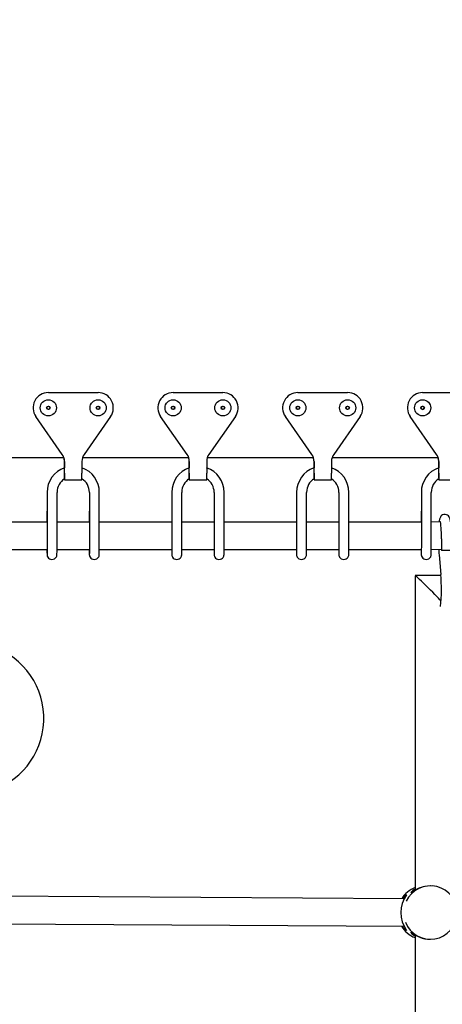
# Model space of a CAD drawing. Units: millimetres. Extents: x 3.5 to 33.8, y 10.6 to 24.6.
# Drawn here: x 23.1 to 23.5, y 19.3 to 20.1 of the extents above; entities that cross this region are included whole.
import ezdxf

# ---------------------------------------------------------------- set-up
doc = ezdxf.new("R2010")
doc.units = ezdxf.units.MM
doc.header["$LTSCALE"] = 190
doc.header["$PDSIZE"] = -1
doc.linetypes.add('SLD-Сплошная', pattern=[0])
doc.styles.get("Standard").update_dxf_attribs({"font": 'isocpeui.ttf'})
doc.dimstyles.new('ISO-25', dxfattribs={"dimtxt": 2.5, "dimasz": 2.5, "dimexe": 1.25, "dimexo": 0.625, "dimtad": 1, "dimtxsty": 'Standard', "dimcen": 2.5, "dimadec": 0, "dimazin": 0, "dimtfac": 1, "dimtmove": 0, "dimatfit": 3, "dimfxl": 1, "dimarcsym": 0})

# ---------------------------------------------------------------- blocks, each defined once
blk = doc.blocks.new('_D')
at = {"color": 0, "lineweight": -2, "transparency": 16777216}
for p, q in [((33.83215, 20.11396), (33.83215, 10.61264)), ((7.57674, 19.36396), (7.57674, 10.61264)), ((33.26215, 10.80264), (8.14674, 10.80264))]:
    blk.add_line(p, q, dxfattribs=at)
at = {"color": 0, "transparency": 16777216}
for points in [[(8.14674, 10.89764), (8.14674, 10.70764), (7.57674, 10.80264)], [(33.26215, 10.89764), (33.26215, 10.70764), (33.83215, 10.80264)]]:
    blk.add_solid(points, dxfattribs=at)
at = {"layer": 'Defpoints', "color": 0, "transparency": 16777216}
for p in [(33.83215, 20.11396), (7.57674, 19.36396), (7.57674, 10.80264)]:
    blk.add_point(p, dxfattribs=at)
at = {"color": 0, "transparency": 16777216, "insert": (20.70444, 11.68664), "char_height": 0.57, "attachment_point": 2}
blk.add_mtext('26,26м', dxfattribs=at)
blk = doc.blocks.new('*D7')
at = {"color": 0, "lineweight": -2, "transparency": 16777216}
for p, q in [((32.33815, 20.11396), (32.33815, 12.202)), ((9.97674, 19.46483), (9.97674, 12.202)), ((10.54674, 12.392), (31.76815, 12.392))]:
    blk.add_line(p, q, dxfattribs=at)
at = {"color": 0, "transparency": 16777216}
for points in [[(10.54674, 12.487), (10.54674, 12.297), (9.97674, 12.392)], [(31.76815, 12.487), (31.76815, 12.297), (32.33815, 12.392)]]:
    blk.add_solid(points, dxfattribs=at)
at = {"layer": 'Defpoints', "color": 0, "transparency": 16777216}
for p in [(32.33815, 20.11396), (9.97674, 19.46483), (32.33815, 12.392)]:
    blk.add_point(p, dxfattribs=at)
at = {"color": 0, "transparency": 16777216, "insert": (21.15744, 12.934), "char_height": 0.57, "attachment_point": 5}
blk.add_mtext('22,36м', dxfattribs=at)

msp = doc.modelspace()

# ---------------------------------------------------------------- linework, layer by layer
at = {"color": 7, "linetype": 'SLD-Сплошная', "lineweight": 25}
for p, q in [((23.15402, 19.77621), (23.19402, 19.77621)), ((23.15402, 19.77621), (23.15402, 19.77621)), ((23.2543, 19.77621), (23.2943, 19.77621)), ((23.2543, 19.77621), (23.2543, 19.77621)), ((23.35458, 19.77621), (23.35457, 19.77621)), ((23.35458, 19.77621), (23.39458, 19.77621)), ((23.45486, 19.77621), (23.45485, 19.77621)), ((23.45486, 19.77621), (23.49486, 19.77621)), ((23.16521, 19.72654), (23.14397, 19.75695)), ((23.16522, 19.72654), (23.14398, 19.75695)), ((23.20406, 19.75695), (23.18282, 19.72654)), ((23.26549, 19.72654), (23.24425, 19.75695)), ((23.2655, 19.72654), (23.24426, 19.75695)), ((23.30434, 19.75695), (23.2831, 19.72654)), ((23.36577, 19.72654), (23.34453, 19.75695)), ((23.36578, 19.72654), (23.34454, 19.75695)), ((23.40462, 19.75695), (23.38338, 19.72654)), ((23.46605, 19.72654), (23.44481, 19.75695)), ((23.46606, 19.72654), (23.44482, 19.75695)), ((23.08125, 19.72396), (23.16651, 19.72396)), ((23.16699, 19.72081), (23.16699, 19.71575)), ((23.16699, 19.72081), (23.16699, 19.71575)), ((23.16702, 19.71142), (23.16702, 19.72081)), ((23.16702, 19.71142), (23.16702, 19.72081)), ((23.18102, 19.72081), (23.18102, 19.71142)), ((23.18153, 19.72396), (23.26679, 19.72396)), ((23.26727, 19.72081), (23.26727, 19.71575)), ((23.26727, 19.72081), (23.26727, 19.71575)), ((23.2673, 19.71142), (23.2673, 19.72081)), ((23.2673, 19.71142), (23.2673, 19.72081)), ((23.2813, 19.72081), (23.2813, 19.71142)), ((23.28181, 19.72396), (23.36707, 19.72396)), ((23.36755, 19.72081), (23.36755, 19.71575)), ((23.36755, 19.72081), (23.36755, 19.71575)), ((23.36757, 19.71142), (23.36757, 19.72081)), ((23.36758, 19.71142), (23.36758, 19.72081)), ((23.38158, 19.72081), (23.38158, 19.71142)), ((23.38209, 19.72396), (23.40471, 19.72396)), ((23.40471, 19.72396), (23.46732, 19.72396)), ((23.46782, 19.72081), (23.46782, 19.71575)), ((23.46783, 19.72081), (23.46783, 19.71575)), ((23.46785, 19.71142), (23.46785, 19.72081)), ((23.46786, 19.71142), (23.46786, 19.72081)), ((23.167, 19.70592), (23.181, 19.70592)), ((23.26728, 19.70592), (23.28128, 19.70592)), ((23.36756, 19.70592), (23.38156, 19.70592)), ((23.46784, 19.70592), (23.48184, 19.70592)), ((23.153, 19.69596), (23.153, 19.66096)), ((23.161, 19.66096), (23.161, 19.69596)), ((23.187, 19.69596), (23.187, 19.66096)), ((23.195, 19.66096), (23.195, 19.69596)), ((23.25328, 19.69596), (23.25328, 19.66096)), ((23.26128, 19.66096), (23.26128, 19.69596)), ((23.28728, 19.69596), (23.28728, 19.66096)), ((23.29528, 19.66096), (23.29528, 19.69596)), ((23.35356, 19.69596), (23.35356, 19.66096)), ((23.36156, 19.66096), (23.36156, 19.69596)), ((23.38756, 19.69596), (23.38756, 19.66096)), ((23.39556, 19.66096), (23.39556, 19.69596)), ((23.45384, 19.69596), (23.45384, 19.66096)), ((23.46184, 19.66096), (23.46184, 19.69596)), ((23.15291, 19.68096), (23.15291, 19.67196)), ((23.153, 19.68096), (23.15291, 19.68096)), ((23.18691, 19.68096), (23.18691, 19.67196)), ((23.187, 19.68096), (23.18691, 19.68096)), ((23.25319, 19.68096), (23.25319, 19.67196)), ((23.25328, 19.68096), (23.25319, 19.68096)), ((23.28719, 19.68096), (23.28719, 19.67196)), ((23.28728, 19.68096), (23.28719, 19.68096)), ((23.35347, 19.68096), (23.35347, 19.67196)), ((23.35356, 19.68096), (23.35347, 19.68096)), ((23.38747, 19.68096), (23.38747, 19.67196)), ((23.38756, 19.68096), (23.38747, 19.68096)), ((23.45375, 19.68096), (23.45375, 19.67196)), ((23.45384, 19.68096), (23.45375, 19.68096)), ((23.153, 19.67196), (23.09472, 19.67196)), ((23.187, 19.67196), (23.161, 19.67196)), ((23.25328, 19.67196), (23.195, 19.67196)), ((23.28728, 19.67196), (23.26128, 19.67196)), ((23.35356, 19.67196), (23.29528, 19.67196)), ((23.38756, 19.67196), (23.36156, 19.67196)), ((23.45384, 19.67196), (23.39556, 19.67196)), ((23.46929, 19.67216), (23.46184, 19.67203)), ((23.46993, 19.65846), (23.46993, 19.64929)), ((23.09471, 19.64996), (23.15299, 19.64996)), ((23.16099, 19.64996), (23.18699, 19.64996)), ((23.19499, 19.64996), (23.25326, 19.64996)), ((23.26126, 19.64996), (23.28726, 19.64996)), ((23.29526, 19.64996), (23.35354, 19.64996)), ((23.36154, 19.64996), (23.38754, 19.64996)), ((23.39554, 19.64996), (23.45382, 19.64996)), ((23.46182, 19.65003), (23.46993, 19.65017)), ((23.46804, 19.64584), (23.46951, 19.62984)), ((23.46994, 19.64929), (23.46993, 19.64929)), ((23.47793, 19.64929), (23.46994, 19.64929)), ((23.4488, 19.62893), (23.4488, 19.37601)), ((23.46958, 19.62896), (23.44883, 19.62896)), ((23.46113, 19.37946), (23.4608, 19.37946)), ((23.44004, 19.36907), (23.10779, 19.37106)), ((23.10791, 19.34906), (23.43993, 19.34707)), ((23.4418, 19.34389), (23.44183, 19.34384)), ((23.44183, 19.34384), (23.44188, 19.34377)), ((23.4488, 19.33992), (23.4488, 19.07601)), ((23.4608, 19.33646), (23.46113, 19.33646))]:
    msp.add_line(p, q, dxfattribs=at)
at = {"color": 7, "linetype": 'SLD-Сплошная', "lineweight": 25, "flags": 128}
for points in [[(23.45486, 19.76529), (23.45503, 19.76527), (23.45552, 19.76511)], [(23.16702, 19.71142), (23.16702, 19.71), (23.16702, 19.70867), (23.16702, 19.70753), (23.16701, 19.70666), (23.16701, 19.70611), (23.167, 19.70592), (23.167, 19.70611), (23.16699, 19.70666), (23.16699, 19.70682)], [(23.2673, 19.71142), (23.2673, 19.71), (23.2673, 19.70867), (23.26729, 19.70753), (23.26729, 19.70666), (23.26729, 19.70611), (23.26728, 19.70592), (23.26728, 19.70611), (23.26727, 19.70666), (23.26727, 19.70682)], [(23.36758, 19.71142), (23.36758, 19.71), (23.36758, 19.70867), (23.36757, 19.70753), (23.36757, 19.70666), (23.36757, 19.70611), (23.36756, 19.70592), (23.36756, 19.70611), (23.36755, 19.70666), (23.36755, 19.70682)], [(23.46786, 19.71142), (23.46786, 19.71), (23.46786, 19.70867), (23.46785, 19.70753), (23.46785, 19.70666), (23.46785, 19.70611), (23.46784, 19.70592), (23.46784, 19.70611), (23.46783, 19.70666), (23.46783, 19.70682)], [(23.47793, 19.65846), (23.47793, 19.65965), (23.4779, 19.6619), (23.47785, 19.66409), (23.47778, 19.66617), (23.47769, 19.66811), (23.47758, 19.66989), (23.47744, 19.67147), (23.47728, 19.67286), (23.47707, 19.67411), (23.47687, 19.67491), (23.47656, 19.67572), (23.47622, 19.67632), (23.4757, 19.67697), (23.47497, 19.67756), (23.47404, 19.678), (23.473, 19.6782), (23.47184, 19.6781), (23.47088, 19.67776), (23.47013, 19.67726), (23.46957, 19.67669), (23.46917, 19.67612), (23.46889, 19.67557), (23.46868, 19.67501), (23.4685, 19.67433), (23.46829, 19.67317), (23.46816, 19.67214)], [(23.15292, 19.64996), (23.15293, 19.64876), (23.15293, 19.64762), (23.15294, 19.64674), (23.15295, 19.64615), (23.15295, 19.64594), (23.15296, 19.64579), (23.15296, 19.64566), (23.15298, 19.64552), (23.15301, 19.64527), (23.15317, 19.64465), (23.15355, 19.64386), (23.15417, 19.64309), (23.15489, 19.64253), (23.15583, 19.64212), (23.15688, 19.64196), (23.158, 19.6421), (23.15891, 19.64247), (23.15961, 19.64297), (23.16014, 19.64354), (23.16051, 19.64413), (23.16074, 19.64468), (23.16087, 19.64514), (23.16092, 19.64546), (23.16094, 19.64561), (23.16095, 19.64571), (23.16095, 19.64581), (23.16096, 19.64595), (23.16096, 19.64623), (23.16097, 19.64683), (23.16098, 19.64777), (23.16098, 19.64897), (23.16099, 19.65041), (23.16099, 19.65207), (23.16099, 19.65392), (23.161, 19.65591), (23.161, 19.65801), (23.161, 19.66017), (23.161, 19.66096)], [(23.153, 19.66096), (23.153, 19.65982), (23.153, 19.65767), (23.153, 19.65559), (23.15299, 19.65362), (23.15299, 19.65181), (23.15299, 19.65019), (23.15298, 19.6488), (23.15298, 19.64767), (23.15297, 19.64683), (23.15296, 19.6463), (23.15296, 19.64617), (23.15296, 19.64618)], [(23.18692, 19.64996), (23.18693, 19.64876), (23.18693, 19.64762), (23.18694, 19.64674), (23.18695, 19.64615), (23.18695, 19.64594), (23.18696, 19.64579), (23.18696, 19.64566), (23.18698, 19.64552), (23.18701, 19.64527), (23.18717, 19.64465), (23.18755, 19.64386), (23.18817, 19.64309), (23.18889, 19.64253), (23.18983, 19.64212), (23.19088, 19.64196), (23.192, 19.6421), (23.19291, 19.64247), (23.19361, 19.64297), (23.19414, 19.64354), (23.19451, 19.64413), (23.19474, 19.64468), (23.19487, 19.64514), (23.19492, 19.64546), (23.19494, 19.64561), (23.19495, 19.64571), (23.19495, 19.64581), (23.19496, 19.64595), (23.19496, 19.64623), (23.19497, 19.64683), (23.19498, 19.64777), (23.19498, 19.64897), (23.19499, 19.65041), (23.19499, 19.65207), (23.19499, 19.65392), (23.195, 19.65591), (23.195, 19.65801), (23.195, 19.66017), (23.195, 19.66096)], [(23.187, 19.66096), (23.187, 19.65982), (23.187, 19.65767), (23.187, 19.65559), (23.18699, 19.65362), (23.18699, 19.65181), (23.18699, 19.65019), (23.18698, 19.6488), (23.18698, 19.64767), (23.18697, 19.64683), (23.18696, 19.6463), (23.18696, 19.64617), (23.18696, 19.64618)], [(23.2532, 19.64996), (23.25321, 19.64876), (23.25321, 19.64762), (23.25322, 19.64674), (23.25323, 19.64615), (23.25323, 19.64594), (23.25324, 19.64579), (23.25324, 19.64566), (23.25326, 19.64552), (23.25329, 19.64527), (23.25345, 19.64465), (23.25383, 19.64386), (23.25445, 19.64309), (23.25517, 19.64253), (23.25611, 19.64212), (23.25716, 19.64196), (23.25828, 19.6421), (23.25919, 19.64247), (23.25989, 19.64297), (23.26042, 19.64354), (23.26079, 19.64413), (23.26102, 19.64468), (23.26115, 19.64514), (23.2612, 19.64546), (23.26122, 19.64561), (23.26123, 19.64571), (23.26123, 19.64581), (23.26124, 19.64595), (23.26124, 19.64623), (23.26125, 19.64683), (23.26126, 19.64777), (23.26126, 19.64897), (23.26127, 19.65041), (23.26127, 19.65207), (23.26127, 19.65392), (23.26128, 19.65591), (23.26128, 19.65801), (23.26128, 19.66017), (23.26128, 19.66096)], [(23.25328, 19.66096), (23.25328, 19.65982), (23.25328, 19.65767), (23.25328, 19.65559), (23.25327, 19.65362), (23.25327, 19.65181), (23.25327, 19.65019), (23.25326, 19.6488), (23.25325, 19.64767), (23.25325, 19.64683), (23.25324, 19.6463), (23.25324, 19.64617), (23.25324, 19.64618)], [(23.2872, 19.64996), (23.28721, 19.64876), (23.28721, 19.64762), (23.28722, 19.64674), (23.28723, 19.64615), (23.28723, 19.64594), (23.28724, 19.64579), (23.28724, 19.64566), (23.28726, 19.64552), (23.28729, 19.64527), (23.28745, 19.64465), (23.28783, 19.64386), (23.28845, 19.64309), (23.28917, 19.64253), (23.29011, 19.64212), (23.29116, 19.64196), (23.29228, 19.6421), (23.29319, 19.64247), (23.29389, 19.64297), (23.29442, 19.64354), (23.29479, 19.64413), (23.29502, 19.64468), (23.29515, 19.64514), (23.2952, 19.64546), (23.29522, 19.64561), (23.29523, 19.64571), (23.29523, 19.64581), (23.29524, 19.64595), (23.29524, 19.64623), (23.29525, 19.64683), (23.29526, 19.64777), (23.29526, 19.64897), (23.29527, 19.65041), (23.29527, 19.65207), (23.29527, 19.65392), (23.29528, 19.65591), (23.29528, 19.65801), (23.29528, 19.66017), (23.29528, 19.66096)], [(23.28728, 19.66096), (23.28728, 19.65982), (23.28728, 19.65767), (23.28728, 19.65559), (23.28727, 19.65362), (23.28727, 19.65181), (23.28727, 19.65019), (23.28726, 19.6488), (23.28725, 19.64767), (23.28725, 19.64683), (23.28724, 19.6463), (23.28724, 19.64617), (23.28724, 19.64618)], [(23.35348, 19.64996), (23.35349, 19.64876), (23.35349, 19.64762), (23.3535, 19.64674), (23.35351, 19.64615), (23.35351, 19.64594), (23.35352, 19.64579), (23.35352, 19.64566), (23.35354, 19.64552), (23.35357, 19.64527), (23.35373, 19.64465), (23.35411, 19.64386), (23.35473, 19.64309), (23.35545, 19.64253), (23.35639, 19.64212), (23.35744, 19.64196), (23.35856, 19.6421), (23.35947, 19.64247), (23.36017, 19.64297), (23.3607, 19.64354), (23.36107, 19.64413), (23.3613, 19.64468), (23.36143, 19.64514), (23.36148, 19.64546), (23.3615, 19.64561), (23.36151, 19.64571), (23.36151, 19.64581), (23.36152, 19.64595), (23.36152, 19.64623), (23.36153, 19.64683), (23.36154, 19.64777), (23.36154, 19.64897), (23.36155, 19.65041), (23.36155, 19.65207), (23.36155, 19.65392), (23.36156, 19.65591), (23.36156, 19.65801), (23.36156, 19.66017), (23.36156, 19.66096)], [(23.35356, 19.66096), (23.35356, 19.65982), (23.35356, 19.65767), (23.35356, 19.65559), (23.35355, 19.65362), (23.35355, 19.65181), (23.35355, 19.65019), (23.35354, 19.6488), (23.35353, 19.64767), (23.35353, 19.64683), (23.35352, 19.6463), (23.35352, 19.64617), (23.35352, 19.64618)], [(23.38748, 19.64996), (23.38749, 19.64876), (23.38749, 19.64762), (23.3875, 19.64674), (23.3875, 19.64615), (23.38751, 19.64594), (23.38752, 19.64579), (23.38752, 19.64566), (23.38754, 19.64552), (23.38757, 19.64527), (23.38773, 19.64465), (23.38811, 19.64386), (23.38873, 19.64309), (23.38945, 19.64253), (23.39039, 19.64212), (23.39144, 19.64196), (23.39256, 19.6421), (23.39347, 19.64247), (23.39417, 19.64297), (23.3947, 19.64354), (23.39507, 19.64413), (23.3953, 19.64468), (23.39543, 19.64514), (23.39548, 19.64546), (23.3955, 19.64561), (23.39551, 19.64571), (23.39551, 19.64581), (23.39552, 19.64595), (23.39552, 19.64623), (23.39553, 19.64683), (23.39553, 19.64777), (23.39554, 19.64897), (23.39555, 19.65041), (23.39555, 19.65207), (23.39555, 19.65392), (23.39556, 19.65591), (23.39556, 19.65801), (23.39556, 19.66017), (23.39556, 19.66096)], [(23.38756, 19.66096), (23.38756, 19.65982), (23.38756, 19.65767), (23.38756, 19.65559), (23.38755, 19.65362), (23.38755, 19.65181), (23.38755, 19.65019), (23.38754, 19.6488), (23.38753, 19.64767), (23.38753, 19.64683), (23.38752, 19.6463), (23.38752, 19.64617), (23.38752, 19.64618)], [(23.45376, 19.64996), (23.45377, 19.64876), (23.45377, 19.64762), (23.45378, 19.64674), (23.45378, 19.64615), (23.45379, 19.64594), (23.45379, 19.64579), (23.4538, 19.64566), (23.45382, 19.64552), (23.45385, 19.64527), (23.45401, 19.64465), (23.45439, 19.64386), (23.45501, 19.64309), (23.45573, 19.64253), (23.45667, 19.64212), (23.45772, 19.64196), (23.45884, 19.6421), (23.45975, 19.64247), (23.46045, 19.64297), (23.46098, 19.64354), (23.46135, 19.64413), (23.46158, 19.64468), (23.46171, 19.64514), (23.46176, 19.64546), (23.46178, 19.64561), (23.46179, 19.64571), (23.46179, 19.64581), (23.4618, 19.64595), (23.4618, 19.64623), (23.46181, 19.64683), (23.46181, 19.64777), (23.46182, 19.64897), (23.46183, 19.65041), (23.46183, 19.65207), (23.46183, 19.65392), (23.46184, 19.65591), (23.46184, 19.65801), (23.46184, 19.66017), (23.46184, 19.66096)], [(23.45384, 19.66096), (23.45384, 19.65982), (23.45384, 19.65767), (23.45384, 19.65559), (23.45383, 19.65362), (23.45383, 19.65181), (23.45382, 19.65019), (23.45382, 19.6488), (23.45381, 19.64767), (23.45381, 19.64683), (23.4538, 19.6463), (23.4538, 19.64617), (23.4538, 19.64618)], [(23.44565, 19.37392), (23.44556, 19.37386), (23.44557, 19.37387)], [(23.44188, 19.37216), (23.44186, 19.37212), (23.44176, 19.37196)], [(23.44555, 19.34206), (23.44555, 19.34207), (23.44562, 19.34202)]]:
    msp.add_lwpolyline(points, dxfattribs=at)
at = {"color": 7, "linetype": 'SLD-Сплошная', "lineweight": 25}
for centre, radius in [((23.15402, 19.76396), 0.00651), ((23.15402, 19.76396), 0.0065), ((23.19402, 19.76396), 0.00651), ((23.19402, 19.76396), 0.0065), ((23.2543, 19.76396), 0.00651), ((23.2543, 19.76396), 0.0065), ((23.2943, 19.76396), 0.00651), ((23.2943, 19.76396), 0.0065), ((23.35458, 19.76396), 0.00651), ((23.35458, 19.76396), 0.0065), ((23.39458, 19.76396), 0.00651), ((23.39458, 19.76396), 0.0065), ((23.45486, 19.76396), 0.00651), ((23.45486, 19.76396), 0.0065), ((23.15402, 19.76396), 0.00145), ((23.15402, 19.76396), 0.00132), ((23.19402, 19.76396), 0.00145), ((23.19402, 19.76396), 0.00132), ((23.2543, 19.76396), 0.00145), ((23.2543, 19.76396), 0.00132), ((23.2943, 19.76396), 0.00145), ((23.2943, 19.76396), 0.00132), ((23.35458, 19.76396), 0.00145), ((23.35458, 19.76396), 0.00132), ((23.39458, 19.76396), 0.00145), ((23.39458, 19.76396), 0.00132), ((23.45486, 19.76396), 0.00145), ((23.45486, 19.76396), 0.00132)]:
    msp.add_circle(centre, radius, dxfattribs=at)
for centre, radius, start, end in [((23.15402, 19.76396), 0.01225, 90.00024, 214.93721), ((23.15402, 19.76396), 0.01225, 90.00024, 214.93721), ((23.19402, 19.76396), 0.01225, 325.06279, 89.99976), ((23.2543, 19.76396), 0.01225, 90.00024, 214.93721), ((23.2543, 19.76396), 0.01225, 90.00024, 214.93721), ((23.2943, 19.76396), 0.01225, 325.06279, 89.99976), ((23.35457, 19.76396), 0.01225, 90.00024, 214.93721), ((23.35458, 19.76396), 0.01225, 90.00024, 214.93721), ((23.39458, 19.76396), 0.01225, 325.06279, 89.99976), ((23.45485, 19.76396), 0.01225, 90.00024, 214.93721), ((23.45486, 19.76396), 0.01225, 90.00024, 214.93721), ((23.45486, 19.76396), 0.00133, 270.00022, 60.01548), ((23.15702, 19.72081), 0.01, 359.99999, 34.93707), ((23.15702, 19.72081), 0.01, 359.99999, 34.93707), ((23.15699, 19.72081), 0.01, 360, 18.34241), ((23.15699, 19.72081), 0.01, 360, 18.34241), ((23.19102, 19.72081), 0.01, 145.06293, 180.00001), ((23.2573, 19.72081), 0.01, 359.99999, 34.93707), ((23.2573, 19.72081), 0.01, 359.99999, 34.93707), ((23.25727, 19.72081), 0.01, 360, 18.34241), ((23.25727, 19.72081), 0.01, 360, 18.34241), ((23.2913, 19.72081), 0.01, 145.06293, 180.00001), ((23.35757, 19.72081), 0.01, 359.99999, 34.93707), ((23.35758, 19.72081), 0.01, 359.99999, 34.93707), ((23.35755, 19.72081), 0.01, 360, 18.34241), ((23.35755, 19.72081), 0.01, 360, 18.34241), ((23.39158, 19.72081), 0.01, 145.06293, 180.00001), ((23.45785, 19.72081), 0.01, 359.99999, 34.93707), ((23.45786, 19.72081), 0.01, 359.99999, 34.93707), ((23.45783, 19.72081), 0.01, 360, 18.34241), ((23.45782, 19.72081), 0.01, 360, 18.34241), ((23.174, 19.69596), 0.021, 109.50297, 180.00508), ((23.17417, 19.69604), 0.02083, 359.77696, 70.89166), ((23.27428, 19.69596), 0.021, 109.50297, 180.00508), ((23.27445, 19.69604), 0.02083, 359.77696, 70.89166), ((23.37455, 19.69596), 0.021, 109.50297, 180.00508), ((23.37473, 19.69604), 0.02083, 359.77696, 70.89166), ((23.47483, 19.69596), 0.021, 109.50297, 180.00508), ((23.17396, 19.69598), 0.01296, 122.5128, 180.06584), ((22.72835, 19.71053), 0.43867, 359.61032, 0.11595), ((22.73597, 19.71005), 0.44505, 359.46894, 0.17702), ((23.17414, 19.696), 0.01286, 359.83333, 57.68798), ((23.27424, 19.69598), 0.01296, 122.5128, 180.06584), ((22.82863, 19.71053), 0.43867, 359.61032, 0.11595), ((22.83625, 19.71005), 0.44505, 359.46894, 0.17702), ((23.27442, 19.696), 0.01286, 359.83333, 57.68798), ((23.37452, 19.69598), 0.01296, 122.5128, 180.06584), ((22.92891, 19.71053), 0.43867, 359.61032, 0.11595), ((22.93653, 19.71005), 0.44505, 359.46894, 0.17702), ((23.37469, 19.696), 0.01286, 359.83333, 57.68798), ((23.4748, 19.69598), 0.01296, 122.5128, 180.06584), ((23.02919, 19.71053), 0.43867, 359.61032, 0.11595), ((23.3811, 19.66104), 0.08886, 358.33725, 7.46453), ((23.55395, 19.65351), 0.08625, 182.24429, 185.09876), ((23.32676, 19.61826), 0.14322, 354.40282, 4.63974), ((23.08945, 19.51415), 0.06097, 288.82646, 75.83017), ((23.45641, 19.35801), 0.02145, 110.78118, 148.94747), ((23.45187, 19.36059), 0.01565, 129.83913, 147.18376), ((23.46116, 19.35796), 0.02148, 200.97185, 155.03845), ((23.46155, 19.35378), 0.02567, 91.69143, 128.99878), ((23.45414, 19.36645), 0.01164, 117.29631, 138.44029), ((23.46155, 19.35796), 0.02423, 143.97192, 216.23443), ((23.45641, 19.35791), 0.02145, 210.31587, 249.2185), ((23.45075, 19.3544), 0.01422, 211.027, 230.62618), ((23.46163, 19.36228), 0.02582, 230.97223, 268.1626), ((23.4535, 19.34862), 0.0106, 221.50375, 243.62191)]:
    msp.add_arc(centre, radius, start, end, dxfattribs=at)
msp.add_ellipse((23.4598, 19.61796), major_axis=(0.01099, -0.01099), ratio=0.037188, start_param=0.474221, end_param=3.178764, dxfattribs=at)

# ---------------------------------------------------------------- dimensions: what is measured, and where the dimension line sits
at = {"color": 251, "true_color": 0x636466}
dim = msp.add_linear_dim(base=(7.57674, 10.80264), p1=(33.83215, 20.11396), p2=(7.57674, 19.36396), dimstyle='ISO-25', override={"dimtxt": 0.57, "dimasz": 0.57, "dimexe": 0.19, "dimexo": 0, "dimgap": 0.2, "dimzin": 1, "dimpost": 'м', "dimadec": 2, "dimtdec": 3, "dimtzin": 1}, dxfattribs=at)
dim.commit()
dim.dimension.update_dxf_attribs({"geometry": '_D', "text_midpoint": (20.70444, 10.80264), "dimtype": 160})
dim = msp.add_linear_dim(base=(32.33815, 12.392), p1=(9.97674, 19.46483), p2=(32.33815, 20.11396), dimstyle='ISO-25', override={"dimtxt": 0.57, "dimasz": 0.57, "dimexe": 0.19, "dimexo": 0, "dimgap": 0.2, "dimzin": 1, "dimpost": 'м', "dimadec": 2, "dimtdec": 3, "dimtzin": 1})
dim.commit()
dim.dimension.update_dxf_attribs({"geometry": '*D7', "text_midpoint": (21.15744, 12.934)})

doc.saveas('drawing.dxf')
